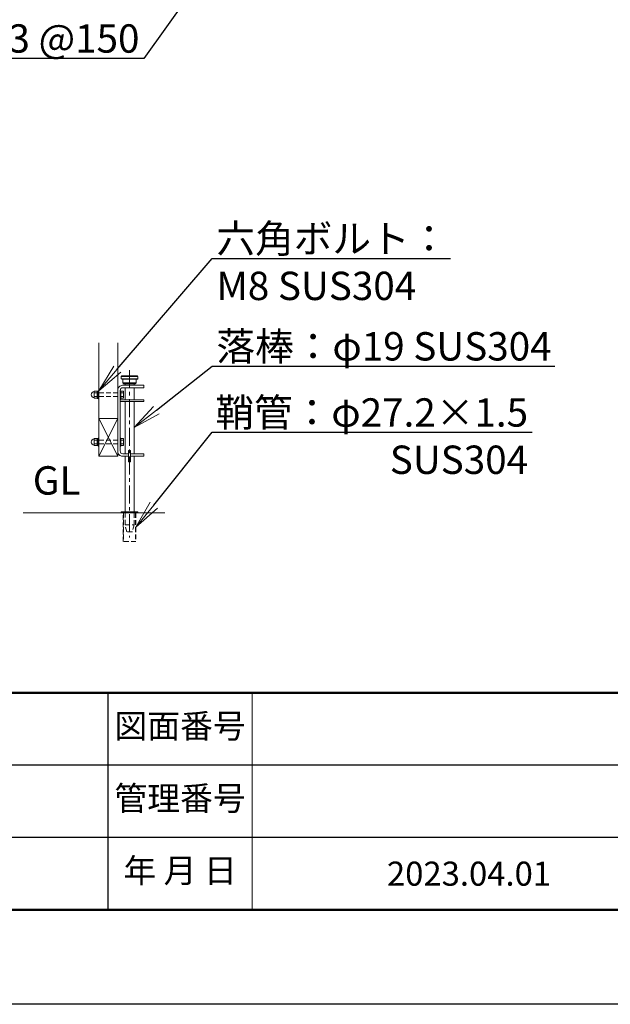
# Model space of a CAD drawing. Extents: x 0 to 21000, y 0 to 14850.
# Drawn here: x 14518 to 17645, y 0 to 5209 of the extents above; entities that cross this region are included whole.
import ezdxf
from ezdxf import colors
from ezdxf.entities.mleader import LeaderData, LeaderLine
from ezdxf.enums import TextEntityAlignment as Align
from ezdxf.math import Vec2, Vec3

# ---------------------------------------------------------------- set-up
doc = ezdxf.new("R2010")
doc.units = 0
doc.header["$MEASUREMENT"] = 0
doc.linetypes.add('CENTER', pattern=[50.8, 31.75, -6.35, 6.35, -6.35])
doc.linetypes.add('DASHED', pattern=[19.05, 12.7, -6.35])
doc.layers.get('0').update_dxf_attribs({"linetype": 'CONTINUOUS'})
doc.layers.get('DefPoints').update_dxf_attribs({"linetype": 'CONTINUOUS'})
for name, color, linetype, lineweight in [('FRAM3', 1, 'CONTINUOUS', 50), ('ボルト・ナット', 8, 'CONTINUOUS', 9), ('基準線', 6, 'CENTER', 18), ('外形線', 7, 'CONTINUOUS', 18), ('寸法線', 3, 'CONTINUOUS', 18), ('文字', 4, 'CONTINUOUS', 18), ('文字引出', 4, 'CONTINUOUS', 18), ('枠線', 7, 'CONTINUOUS', 30), ('細線', 8, 'CONTINUOUS', 5), ('落棒・金具類', 8, 'CONTINUOUS', 9), ('隠れ線', 5, 'DASHED', 18)]:
    doc.layers.add(name, color=color, linetype=linetype, lineweight=lineweight)
doc.styles.get("Standard").update_dxf_attribs({"font": 'TXT.SHX', "bigfont": 'bigfont.shx'})

# ---------------------------------------------------------------- blocks, each defined once
blk = doc.blocks.new('A$C4CF038B1')
at = {"layer": 'ボルト・ナット'}
for p, q in [((10.1, 12.5), (3.6, 12.5)), ((10.1, 4.5), (3.6, 4.5))]:
    blk.add_line(p, q, dxfattribs=at)
blk.add_lwpolyline([(1.6, 17), (1.6, 0), (0, 0), (0, 17)], close=True, dxfattribs=at)
for points in [[(1.6, 16.2), (3.6, 16.2), (3.6, 0.8), (1.6, 0.8)], [(3.6, 16), (10.1, 16), (10.1, 1), (3.6, 1)]]:
    blk.add_lwpolyline(points, dxfattribs=at)
blk.add_ellipse((10.1, 8.5), major_axis=(0, 6.5), ratio=0.923077, start_param=3.141593, end_param=6.283185, dxfattribs=at)
blk = doc.blocks.new('A$C410A57C1')
at = {"layer": 'ボルト・ナット'}
for p, q in [((5.5, 12.3), (0, 12.3)), ((5.5, 4.7), (0, 4.7))]:
    blk.add_line(p, q, dxfattribs=at)
blk.add_lwpolyline([(5.5, 16), (0, 16), (0, 1), (5.5, 1)], dxfattribs=at)
blk.add_lwpolyline([(7.1, 17), (7.1, 0), (5.5, 0), (5.5, 17)], close=True, dxfattribs=at)
blk = doc.blocks.new('_OPEN')
at = {"color": 0, "linetype": 'ByBlock'}
for p, q in [((-1, 0.167), (0, 0)), ((0, 0), (-1, -0.167)), ((0, 0), (-1, 0))]:
    blk.add_line(p, q, dxfattribs=at)
blk = doc.blocks.new('快工房表題欄2')
at = {"layer": 'FRAM3'}
for p, q in [((0, 22.5), (-377.5, 22.5)), ((0, 0), (-377.5, 0))]:
    blk.add_line(p, q, dxfattribs=at)
at = {"layer": '枠線'}
for p, q in [((-108.15, 22.5), (-108.15, 0)), ((-48.15, 15), (-196.1, 15)), ((-48.15, 7.5), (-196.1, 7.5))]:
    blk.add_line(p, q, dxfattribs=at)
at = {"layer": '細線'}
blk.add_line((-93.15, 22.5), (-93.15, 0), dxfattribs=at)
at = {"layer": '文字', "char_height": 2.5, "width": 15, "attachment_point": 5}
for s, insert in [('図面番号', (-100.65, 18.75)), ('管理番号', (-100.65, 11.25)), ('年 月 日', (-100.65, 3.75))]:
    blk.add_mtext(s, dxfattribs=dict(at, insert=insert))
at = {"layer": '文字'}
for tag, p in [('設計', (-240, 18.75)), ('製品名称', (-144.63, 18.75)), ('図面番号', (-70.65, 18.75)), ('改定事項１', (-338.28, 11.25)), ('改定年月日１', (-278.28, 11.25)), ('製図', (-240, 11.25)), ('縮尺', (-215, 11.25)), ('型番', (-144.63, 11.25)), ('管理番号', (-70.65, 11.25)), ('改定事項２', (-338.28, 3.75)), ('改定年月日２', (-278.28, 3.75)), ('検図', (-240, 3.75)), ('物件名称', (-144.63, 3.75)), ('年月日', (-70.65, 3.75))]:
    blk.add_attdef(tag, text='', height=2.5, dxfattribs=at).set_placement(p, align=Align.MIDDLE_CENTER)

msp = doc.modelspace()

# ---------------------------------------------------------------- linework, layer by layer
at = {"layer": 'DefPoints'}
msp.add_lwpolyline([(0, 14850), (21000, 14850), (21000, 0), (0, 0)], close=True, dxfattribs=at)
at = {"layer": 'FRAM3'}
msp.add_lwpolyline([(1250, 14350), (20500, 14350), (20500, 500), (1250, 500)], close=True, dxfattribs=at)
at = {"layer": '基準線', "ltscale": 3}
msp.add_line((15100, 3355), (15100, 2470), dxfattribs=at)
at = {"layer": '外形線'}
for p, q in [((14937.5, 3100), (15037.5, 3100)), ((14937.5, 2900), (15037.5, 3100)), ((14937.5, 3100), (15037.5, 2900)), ((14537.5, 2600), (15287.5, 2600))]:
    msp.add_line(p, q, dxfattribs=at)
msp.add_lwpolyline([(14937.5, 3500), (14937.5, 2900), (15037.5, 2900), (15037.5, 3500)], dxfattribs=at)
msp.add_lwpolyline([(15143.75, 2604.99975), (15056.25, 2604.99975), (15056.25, 2600), (15143.75, 2600)], close=True, dxfattribs=at)
at = {"layer": '落棒・金具類'}
for p, q in [((15056.25, 3322.5), (15143.75, 3322.5)), ((15056.25, 3310), (15143.75, 3310)), ((15065, 3287.5), (15135, 3287.5)), ((15076.25, 3282.5), (15076.25, 3275)), ((15123.75, 3275), (15123.75, 3282.5)), ((15076.25, 3262.5), (15076.25, 3197.49975)), ((15123.75, 3197.49975), (15123.75, 3262.5)), ((15076.25, 3189.99975), (15076.25, 2912.5)), ((15123.75, 2912.5), (15123.75, 3189.99975))]:
    msp.add_line(p, q, dxfattribs=at)
for points in [[(15143.75, 3322.5), (15141.25, 3325), (15058.75, 3325), (15056.25, 3322.5), (15056.25, 3310), (15058.75, 3307.5), (15141.25, 3307.5), (15143.75, 3310)], [(15095, 2930), (15105, 2930), (15105, 2870), (15095, 2870)]]:
    msp.add_lwpolyline(points, close=True, dxfattribs=at)
for points in [[(15135, 3307.5), (15135, 3287.5), (15130, 3282.5), (15070, 3282.5), (15065, 3287.5), (15065, 3307.5)], [(15050, 3197.49975), (15175, 3197.49975), (15175, 3189.99975), (15050, 3189.99975)], [(15076.25, 2604.99975), (15076.25, 2900)], [(15105, 2912.5), (15175, 2912.5), (15175, 2900), (15105, 2900)], [(15123.75, 2900), (15123.75, 2604.99975)]]:
    msp.add_lwpolyline(points, dxfattribs=at)
msp.add_lwpolyline([(15095, 2900), (15062.5, 2900, -0.4142135624), (15037.5, 2925), (15037.5, 3250, -0.4142135624), (15062.5, 3275), (15175, 3275), (15175, 3262.5), (15065, 3262.5, 0.4142135624), (15050, 3247.5), (15050, 2927.5, 0.4142135624), (15065, 2912.5), (15095, 2912.5)], format="xyb", dxfattribs=at)
at = {"layer": '隠れ線', "ltscale": 2}
for p, q in [((14937.5, 3235), (15050, 3235)), ((14937.5, 3215), (15050, 3215)), ((14937.5, 2985), (15050, 2985)), ((14937.5, 2965), (15050, 2965)), ((15068.5, 2600), (15068.5, 2448.25)), ((15131.5, 2600), (15131.5, 2448.25)), ((15076.25, 2537.5), (15123.75, 2537.5))]:
    msp.add_line(p, q, dxfattribs=at)
for points in [[(15134, 2600), (15134, 2448.25), (15066, 2448.25), (15066, 2600)], [(15123.75, 2600.00025), (15123.75, 2537.5), (15115, 2500), (15085, 2500), (15076.25, 2537.5), (15076.25, 2600.00025)]]:
    msp.add_lwpolyline(points, dxfattribs=at)

# ---------------------------------------------------------------- block references
at = {"layer": '寸法線', "xscale": -2.5, "yscale": 2.5, "zscale": 2.5}
for name, p in [('A$C4CF038B1', (14937.4999439, 3203.74998716)), ('A$C410A57C1', (15067.7500148, 3203.74998716)), ('A$C4CF038B1', (14937.4999439, 2953.74998716)), ('A$C410A57C1', (15067.7500148, 2953.74998716))]:
    msp.add_blockref(name, p, dxfattribs=at)
at = {"layer": '枠線'}
ref = msp.add_blockref('快工房表題欄2', (20500, 500), dxfattribs=dict(at, xscale=50.99337748344347, yscale=50.99337748344347, zscale=50.99337748344347))
ref.add_attrib('年月日', '2023.04.01', dxfattribs={"layer": '文字', "height": 127.483443709}).set_placement((16897.25, 691.22516556), align=Align.MIDDLE_CENTER)

# ---------------------------------------------------------------- texts
at = {"layer": '文字', "insert": (14587.5, 2650), "char_height": 150, "attachment_point": 7}
msp.add_mtext('GL', dxfattribs=at)

# ---------------------------------------------------------------- leaders
at = {"layer": '文字引出'}
ml = msp.add_multileader_mtext('Standard', dxfattribs=at)
ml.set_content('{\\C7;カゴ筋：D13 @150}', color=256)
ml.set_leader_properties()
ml.set_arrow_properties(name='OPEN')
ml.build(insert=Vec2(0, 0))
ml.multileader.update_dxf_attribs({"text_left_attachment_type": 6, "text_right_attachment_type": 6, "dogleg_length": 0.36, "arrow_head_size": 150, "scale": 50})
ctx = ml.context
ctx.base_point, ctx.scale, ctx.char_height, ctx.arrow_head_size, ctx.landing_gap_size, ctx.plane_origin = Vec3(13473, 5005), 50, 150, 150, 4.5, Vec3(18124.71363334, 7372.58952304)
ctx.left_attachment, ctx.right_attachment, ctx.text_align_type = 6, 6, 2
notes = []
notes.append((ctx, [(0, (1, 1, 0), (15175, 5005), (-1, 0), 18, [(0, [(16025, 6187)], 0, [])])]))
ctx.mtext.insert, ctx.mtext.alignment, ctx.mtext.flow_direction = Vec3(15152.5, 5185), 3, 5
ml = msp.add_multileader_mtext('Standard', dxfattribs=at)
ml.set_content('\\A1;{\\C7;六角ボルト：\\PM8 SUS304}', color=256)
ml.set_leader_properties()
ml.set_arrow_properties(name='OPEN')
ml.build(insert=Vec2(0, 0))
ml.multileader.update_dxf_attribs({"text_left_attachment_type": 6, "text_right_attachment_type": 6, "dogleg_length": 0.36, "arrow_head_size": 150, "scale": 50})
ctx = ml.context
ctx.base_point, ctx.scale, ctx.char_height, ctx.arrow_head_size, ctx.landing_gap_size, ctx.plane_origin = Vec3(15555.5, 3946.25), 50, 150, 150, 4.5, Vec3(19277.96188323, 4256.79252921)
ctx.left_attachment, ctx.right_attachment = 6, 6
notes.append((ctx, [(1, (1, 1, 0), (15537.5, 3946.25), (1, 0), 18, [(0, [(14937.5, 3246.25)], 0, [])])]))
ctx.mtext.insert, ctx.mtext.flow_direction = Vec3(15560, 4126.25), 5
ml = msp.add_multileader_mtext('Standard', dxfattribs=at)
ml.set_content('\\A1;{\\C7;落棒：φ19 SUS304}', color=256)
ml.set_leader_properties()
ml.set_arrow_properties(name='OPEN')
ml.build(insert=Vec2(0, 0))
ml.multileader.update_dxf_attribs({"text_left_attachment_type": 6, "text_right_attachment_type": 6, "dogleg_length": 0.36, "arrow_head_size": 150, "scale": 50})
ctx = ml.context
ctx.base_point, ctx.scale, ctx.char_height, ctx.arrow_head_size, ctx.landing_gap_size, ctx.plane_origin = Vec3(15555.5, 3376.25), 50, 150, 150, 4.5, Vec3(19277.96188323, 4006.79252921)
ctx.left_attachment, ctx.right_attachment = 6, 6
notes.append((ctx, [(1, (1, 1, 0), (15537.5, 3376.25), (1, 0), 18, [(0, [(15123.75, 3051.249875)], 0, [])])]))
ctx.mtext.insert, ctx.mtext.flow_direction = Vec3(15560, 3556.25), 5
ml = msp.add_multileader_mtext('Standard', dxfattribs=at)
ml.set_content('\\A1;{\\C7;鞘管：φ27.2×1.5\\PSUS304}', color=256)
ml.set_leader_properties()
ml.set_arrow_properties(name='OPEN')
ml.build(insert=Vec2(0, 0))
ml.multileader.update_dxf_attribs({"text_left_attachment_type": 6, "text_right_attachment_type": 6, "dogleg_length": 0.36, "arrow_head_size": 150, "scale": 50})
ctx = ml.context
ctx.base_point, ctx.scale, ctx.char_height, ctx.arrow_head_size, ctx.landing_gap_size, ctx.plane_origin = Vec3(15555.5, 3026.25), 50, 150, 150, 4.5, Vec3(19277.96188323, 3506.79252921)
ctx.left_attachment, ctx.right_attachment, ctx.text_align_type = 6, 6, 2
notes.append((ctx, [(1, (1, 1, 0), (15537.5, 3026.25), (1, 0), 18, [(0, [(15134, 2524.11917438)], 0, [])])]))
ctx.mtext.insert, ctx.mtext.alignment, ctx.mtext.flow_direction = Vec3(17210, 3206.25), 3, 5
for ctx, leaders in notes:
    for number, flags, end, landing, length, lines in leaders:
        leader = LeaderData()
        leader.index, (leader.has_last_leader_line, leader.has_dogleg_vector, leader.attachment_direction) = number, flags
        leader.last_leader_point, leader.dogleg_vector, leader.dogleg_length = Vec3(end), Vec3(landing), length
        for number, points, colour, breaks in lines:
            line = LeaderLine()
            line.index, line.vertices, line.color, line.breaks = number, Vec3.list(points), colors.encode_raw_color(colour), breaks
            leader.lines.append(line)
        ctx.leaders.append(leader)

doc.saveas('drawing.dxf')
